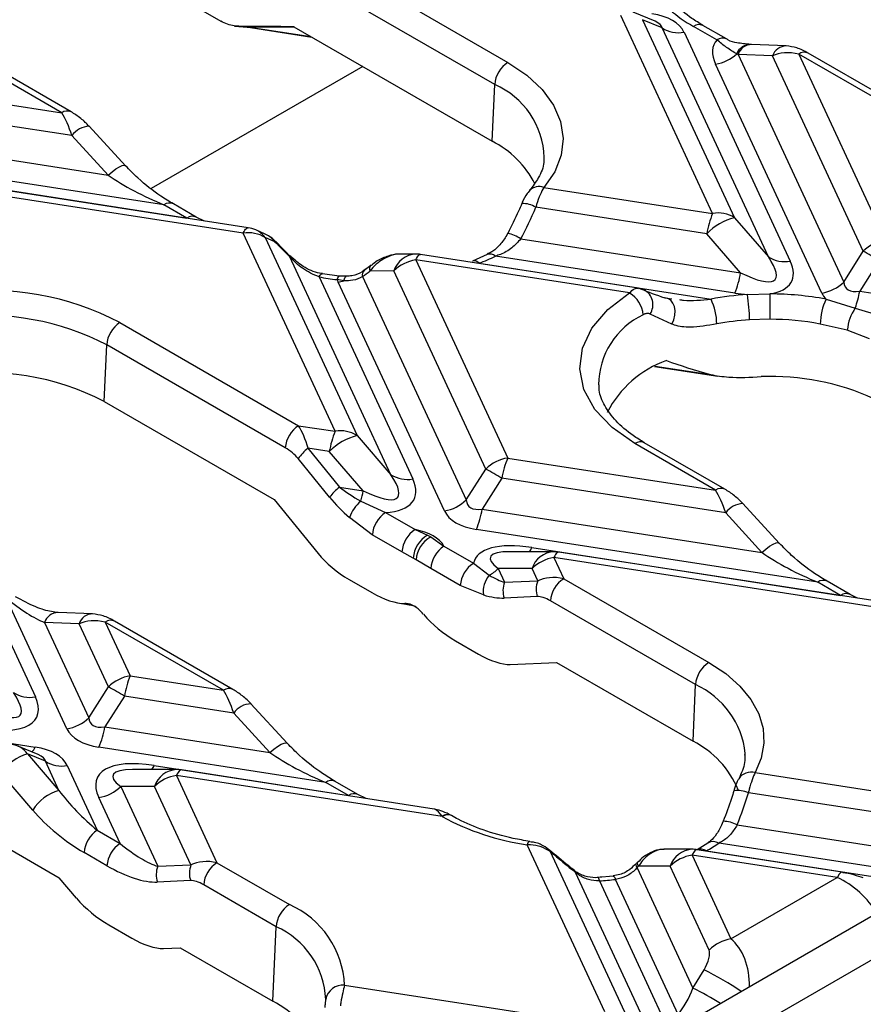
# Model space of a CAD drawing. Units: millimetres. Extents: x -63 to 1239, y -3 to 370.
# Drawn here: x 335 to 343, y 139 to 148 of the extents above; entities that cross this region are included whole.
import ezdxf

# ---------------------------------------------------------------- set-up
doc = ezdxf.new("R2010")
doc.units = ezdxf.units.MM

msp = doc.modelspace()

# ---------------------------------------------------------------- linework, layer by layer
at = {"color": 7, "linetype": 'Continuous', "lineweight": 25}
for p, q in [((335.422, 147.2415), (332.9534, 148.6666)), ((335.51, 147.2502), (333.0414, 148.6753)), ((336.1363, 148.5468), (336.9119, 148.0991)), ((338.174, 148.538), (339.6014, 147.714)), ((339.4771, 147.5061), (338.0497, 148.3301)), ((341.5187, 146.2984), (340.6575, 148.1538)), ((340.9795, 148.0985), (340.7744, 148.1852)), ((337.0413, 148.0527), (337.198, 148.0402)), ((340.8624, 148.1138), (341.7236, 146.2584)), ((341.0456, 148.0364), (340.8624, 148.1138)), ((341.5595, 147.9245), (341.3399, 148.0513)), ((341.6475, 147.9332), (341.4279, 148.06)), ((337.1903, 148.0393), (337.7648, 147.9504)), ((337.5957, 148.048), (339.4536, 146.9755)), ((342.0408, 145.8922), (341.0456, 148.0364)), ((341.2505, 147.9963), (342.2457, 145.8521)), ((342.2072, 147.8682), (341.884, 147.8813)), ((341.7567, 147.7885), (342.7463, 145.6563)), ((342.0799, 147.7754), (341.7567, 147.7885)), ((342.9295, 145.9451), (342.0799, 147.7754)), ((342.3251, 147.792), (343.1344, 146.0485)), ((346.1545, 145.5814), (342.3251, 147.792)), ((346.2425, 145.5901), (342.4131, 147.8007)), ((342.5414, 145.5528), (341.5462, 147.697)), ((333.4751, 147.5427), (335.422, 147.2415)), ((339.4536, 146.9755), (339.4771, 147.5061)), ((335.5175, 147.0282), (333.4202, 147.3526)), ((356.8335, 147.2869), (339.5236, 137.2941)), ((355.9567, 147.189), (339.9761, 137.9636)), ((333.2371, 147.0638), (335.8573, 146.6585)), ((336.0191, 146.7454), (335.6792, 147.1151)), ((335.6792, 147.1151), (335.6799, 147.1144)), ((335.8573, 146.6585), (335.5175, 147.0282)), ((336.3796, 146.3792), (333.1822, 146.8738)), ((333.7007, 146.703), (336.5939, 146.2555)), ((337.122, 146.1128), (333.908, 146.61)), ((337.1679, 146.1643), (333.9539, 146.6615)), ((339.9379, 146.543), (341.5187, 146.2984)), ((336.5939, 146.2555), (336.3796, 146.3792)), ((336.6819, 146.2642), (336.4676, 146.3879)), ((341.4638, 146.1084), (339.8622, 146.3561)), ((336.7578, 146.2278), (336.6819, 146.2642)), ((341.7236, 146.2584), (342.0408, 145.8922)), ((337.9832, 144.2574), (337.122, 146.1128)), ((337.3222, 146.1089), (337.2388, 146.1442)), ((337.3269, 146.0728), (338.1881, 144.2174)), ((337.4191, 146.0338), (337.3269, 146.0728)), ((339.7218, 146.0607), (341.781, 145.7422)), ((341.781, 145.7422), (341.4638, 146.1084)), ((342.7463, 145.6563), (342.9295, 145.9451)), ((338.5053, 143.8511), (337.5576, 145.8928)), ((338.7376, 145.9179), (338.5951, 145.9179)), ((338.7376, 145.8629), (339.5988, 144.0075)), ((340.7387, 145.5534), (338.7376, 145.8629)), ((340.8247, 145.5987), (338.7835, 145.9144)), ((339.4067, 145.9131), (339.2679, 145.8521)), ((341.7261, 145.5521), (339.4844, 145.8989)), ((343.0795, 145.8585), (342.8963, 145.5697)), ((338.5327, 145.7595), (338.3081, 145.7594)), ((339.3939, 143.9041), (338.5327, 145.7595)), ((339.3321, 145.8319), (341.5037, 145.496)), ((337.8316, 145.7039), (338.7102, 143.8111)), ((338.0217, 145.7097), (337.8628, 145.7334)), ((338.0633, 145.6682), (338.001, 145.6787)), ((338.0857, 145.7097), (338.0095, 145.7114)), ((339.0059, 143.5118), (338.0107, 145.656)), ((338.2399, 145.7071), (339.2108, 143.6152)), ((340.8751, 145.5813), (340.8255, 145.598)), ((342.8963, 145.5697), (346.5898, 144.9983)), ((341.0694, 145.5082), (341.1377, 145.4996)), ((341.8442, 145.5384), (342.0557, 145.5448)), ((342.5809, 145.4953), (342.855, 145.4127)), ((342.855, 145.4127), (343.094, 145.3405)), ((341.1377, 145.2615), (340.9333, 145.356)), ((342.0541, 145.3071), (341.8639, 145.3014)), ((335.9673, 145.2763), (337.6404, 144.3104)), ((342.7802, 145.2065), (342.5265, 145.2626)), ((342.988, 145.1235), (342.7802, 145.2065)), ((335.8195, 144.5378), (335.843, 145.0684)), ((337.5162, 144.1025), (335.843, 145.0684)), ((340.9741, 144.8661), (341.5678, 144.7743)), ((335.8195, 144.5378), (337.4125, 143.6182)), ((337.6404, 144.3104), (337.9832, 144.2574)), ((338.1881, 144.2174), (338.5053, 143.8511)), ((337.7285, 144.0983), (338.023, 143.7356)), ((337.9283, 144.0674), (337.7285, 144.0983)), ((341.5457, 143.7063), (340.7908, 144.1421)), ((341.6337, 143.7151), (340.8788, 144.1509)), ((337.9309, 143.6391), (337.6365, 144.0018)), ((338.2455, 143.7012), (337.9283, 144.0674)), ((339.5988, 144.0075), (341.5457, 143.7063)), ((339.2108, 143.6152), (339.3939, 143.9041)), ((339.5439, 143.8175), (339.3608, 143.5286)), ((341.6412, 143.4931), (339.5439, 143.8175)), ((338.023, 143.7356), (338.2455, 143.7012)), ((337.4125, 143.6182), (337.8223, 143.1134)), ((338.2228, 143.6028), (338.4554, 143.4962)), ((342.1428, 143.2102), (341.803, 143.5799)), ((341.803, 143.5799), (341.8036, 143.5792)), ((338.3311, 143.2883), (338.1175, 143.4486)), ((338.4554, 143.4962), (338.7322, 143.3365)), ((339.3608, 143.5286), (341.981, 143.1233)), ((341.981, 143.1233), (341.6412, 143.4931)), ((338.6079, 143.1285), (338.3311, 143.2883)), ((338.7322, 143.3365), (338.8491, 143.2837)), ((338.8491, 143.2837), (338.8777, 143.2681)), ((338.8777, 143.2681), (339.0022, 143.1806)), ((342.5034, 142.844), (339.3059, 143.3386)), ((339.0022, 143.1806), (339.279, 143.0208)), ((339.8244, 143.1679), (342.7176, 142.7203)), ((338.7145, 143.0688), (338.6079, 143.1285)), ((338.7411, 143.0537), (338.7145, 143.0688)), ((340.0317, 143.1299), (339.6217, 143.1298)), ((340.0317, 143.0748), (340.1236, 142.8769)), ((343.2457, 142.5777), (340.0317, 143.0748)), ((343.2916, 142.6292), (340.0776, 143.1263)), ((338.8779, 142.9726), (338.7411, 143.0537)), ((339.279, 143.0208), (339.4252, 142.9087)), ((339.1547, 142.8129), (338.8779, 142.9726)), ((339.8268, 142.9714), (339.5097, 142.9713)), ((339.5097, 142.9713), (339.5693, 142.8429)), ((339.8803, 142.8561), (339.8268, 142.9714)), ((334.687, 142.8207), (335.1746, 141.7701)), ((338.1134, 142.8698), (338.3277, 142.7462)), ((339.3715, 142.7247), (339.1547, 142.8129)), ((339.5693, 142.8429), (339.8803, 142.8561)), ((340.1236, 142.8769), (341.4827, 142.0923)), ((342.7176, 142.7203), (342.5034, 142.844)), ((342.8056, 142.7291), (342.5914, 142.8527)), ((339.8763, 142.7088), (339.5652, 142.6957)), ((342.8748, 142.6936), (342.8056, 142.7291)), ((335.4704, 141.4708), (334.9012, 142.697)), ((338.5841, 142.6479), (338.6632, 142.6357)), ((338.648, 142.6432), (338.6366, 142.6433)), ((338.6366, 142.6433), (338.6541, 142.6406)), ((338.6541, 142.6406), (338.648, 142.6432)), ((341.3584, 141.8844), (339.9993, 142.669)), ((335.7113, 142.547), (335.3881, 142.5601)), ((338.8088, 142.5439), (338.798, 142.5566)), ((335.2608, 142.4673), (335.6753, 141.5742)), ((335.584, 142.4542), (335.2608, 142.4673)), ((335.8584, 141.863), (335.584, 142.4542)), ((335.8292, 142.4708), (336.0633, 141.9665)), ((336.9369, 141.8313), (335.8292, 142.4708)), ((337.0249, 141.8401), (335.9172, 142.4795)), ((339.1112, 142.2938), (339.3254, 142.1702)), ((339.623, 142.0739), (340.056, 142.0921)), ((340.056, 142.0921), (341.335, 141.3538)), ((336.0633, 141.9665), (336.9369, 141.8313)), ((341.335, 141.3538), (341.3584, 141.8844)), ((335.6753, 141.5742), (335.8584, 141.863)), ((336.0084, 141.7764), (335.8253, 141.4876)), ((337.0324, 141.618), (336.0084, 141.7764)), ((337.534, 141.3352), (337.1942, 141.7049)), ((337.1942, 141.7049), (337.1948, 141.7042)), ((337.3723, 141.2483), (337.0324, 141.618)), ((334.1225, 141.4619), (335.1735, 141.2994)), ((335.8253, 141.4876), (337.3723, 141.2483)), ((335.2025, 141.2283), (335.0116, 141.3091)), ((335.1027, 141.2364), (335.3955, 140.8928)), ((335.2686, 141.1662), (335.1027, 141.2364)), ((337.8946, 140.969), (335.7704, 141.2976)), ((335.3955, 140.8928), (335.2686, 141.1662)), ((335.151, 140.7083), (334.8582, 141.0519)), ((335.4735, 141.1262), (335.7551, 140.5195)), ((336.4962, 141.0888), (336.0861, 141.0888)), ((336.2888, 141.1269), (338.1088, 140.8453)), ((338.9112, 140.7188), (336.5421, 141.0853)), ((341.9167, 141.0611), (343.8689, 140.7591)), ((336.4962, 141.0338), (336.8756, 140.2164)), ((338.9855, 140.6488), (336.4962, 141.0338)), ((338.1088, 140.8453), (337.8946, 140.969)), ((338.1968, 140.854), (337.9826, 140.9777)), ((336.2913, 140.9304), (335.9741, 140.9303)), ((335.9741, 140.9303), (336.3213, 140.1823)), ((336.6324, 140.1955), (336.2913, 140.9304)), ((343.814, 140.569), (341.8538, 140.8722)), ((334.1977, 140.7666), (335.3992, 140.073)), ((335.9693, 140.3958), (335.7692, 140.8269)), ((338.2727, 140.8176), (338.1968, 140.854)), ((338.9855, 140.6488), (338.9842, 140.6507)), ((341.6171, 140.605), (341.6086, 140.5828)), ((335.7551, 140.5195), (335.9693, 140.3958)), ((341.7489, 140.5713), (343.7499, 140.2618)), ((341.475, 140.4005), (341.3726, 140.3362)), ((343.4686, 140.1068), (341.5753, 140.3996)), ((335.845, 140.1879), (335.6308, 140.3116)), ((340.5076, 138.8186), (339.7806, 140.385)), ((339.9971, 140.3199), (340.7125, 138.7786)), ((341.3258, 140.3418), (341.0653, 140.3417)), ((342.7321, 140.1278), (341.3717, 140.3382)), ((341.4597, 140.327), (343.345, 140.0354)), ((336.8756, 140.2164), (337.5543, 139.8245)), ((341.3258, 140.2867), (341.6903, 139.5014)), ((342.6862, 140.0763), (341.3258, 140.2867)), ((336.3213, 140.1823), (336.6324, 140.1955)), ((340.9275, 138.6325), (340.2348, 140.1249)), ((340.8104, 140.1689), (341.3342, 139.0405)), ((341.1209, 140.1833), (340.8237, 140.1833)), ((341.4854, 139.3979), (341.1209, 140.1833)), ((335.5609, 139.8833), (335.3992, 140.073)), ((336.6283, 140.0482), (336.3172, 140.0351)), ((340.5859, 140.0908), (340.4451, 140.0766)), ((340.4583, 140.0448), (341.0718, 138.7231)), ((341.1954, 138.7945), (340.6081, 140.0599)), ((341.6903, 139.5014), (342.6862, 140.0763)), ((337.4301, 139.6166), (336.7513, 140.0084)), ((335.8632, 139.6332), (336.0775, 139.5096)), ((337.3992, 138.9184), (337.4301, 139.6166)), ((336.3751, 139.4133), (336.5306, 139.4198)), ((336.5306, 139.4198), (337.3992, 138.9184)), ((341.3342, 139.0405), (341.4379, 139.2116)), ((338.0708, 139.068), (340.3334, 138.7181))]:
    msp.add_line(p, q, dxfattribs=at)
at = {"color": 8, "linetype": 'Continuous', "lineweight": 25}
for p, q in [((337.1813, 148.0443), (337.7563, 147.9553)), ((337.6022, 148.0443), (337.1813, 148.0443)), ((338.2408, 147.6756), (336.2604, 146.5323)), ((340.9792, 144.8689), (341.4984, 144.7886))]:
    msp.add_line(p, q, dxfattribs=at)
at = {"color": 7, "linetype": 'Continuous', "lineweight": 25, "flags": 128}
for points in [[(337.1903, 148.0393), (337.1869, 148.0403), (337.1813, 148.0443)], [(339.6014, 147.714), (339.7796, 147.5938), (339.9234, 147.4591), (340.0294, 147.3132), (340.0951, 147.1597), (340.1189, 147.002), (340.1001, 146.8442), (340.0393, 146.6899), (339.9379, 146.543)], [(340.8762, 145.5847), (340.8753, 145.585), (340.8431, 145.5923)], [(340.7908, 144.1421), (340.5763, 144.2922), (340.4151, 144.4631), (340.3129, 144.6485), (340.2737, 144.8417), (340.2987, 145.0357), (340.387, 145.2235), (340.5355, 145.3982), (340.7387, 145.5534)], [(341.1377, 145.2615), (341.1548, 145.3018), (341.1646, 145.3444), (341.1665, 145.3865), (341.1602, 145.4255), (341.1464, 145.459), (341.1257, 145.485), (341.0995, 145.5017), (341.0694, 145.5082)], [(341.4827, 142.0923), (341.6414, 141.9873), (341.7738, 141.8707), (341.8774, 141.7447), (341.9503, 141.6118), (341.9911, 141.4744), (341.9992, 141.3351), (341.9742, 141.1965), (341.9167, 141.0611)], [(341.8234, 141.2008), (341.8235, 141.2025), (341.8245, 141.2397)], [(340.2241, 140.1424), (340.2299, 140.1362), (340.2348, 140.1249)], [(342.7411, 140.1228), (342.7355, 140.1268), (342.7321, 140.1278)]]:
    msp.add_lwpolyline(points, dxfattribs=at)
at = {"color": 8, "linetype": 'Continuous', "lineweight": 25, "flags": 128}
for points in [[(335.8573, 146.6585), (335.8933, 146.6895), (335.9291, 146.7158), (335.9619, 146.7355), (335.9893, 146.7471), (336.0094, 146.7498), (336.0191, 146.7453)], [(337.122, 146.1128), (337.1296, 146.128), (337.1372, 146.1407), (337.1445, 146.1508), (337.1517, 146.1582), (337.1586, 146.1628), (337.1651, 146.1645), (337.1679, 146.1643)], [(337.4191, 146.0338), (337.4233, 146.0355), (337.4257, 146.0356), (337.426, 146.0353)], [(338.7376, 145.8629), (338.7452, 145.8781), (338.7528, 145.8908), (338.7602, 145.9009), (338.7673, 145.9083), (338.7742, 145.9128), (338.7808, 145.9146), (338.7835, 145.9144)], [(337.8316, 145.7039), (337.8415, 145.7196), (337.851, 145.7296), (337.8599, 145.7335), (337.8627, 145.7334)], [(338.001, 145.6787), (338.0076, 145.6949), (338.0141, 145.7053), (338.02, 145.7097), (338.0217, 145.7097)], [(338.0633, 145.6682), (338.0689, 145.6874), (338.0755, 145.7004), (338.0829, 145.7068), (338.0852, 145.7074)], [(341.981, 143.1233), (342.0171, 143.1543), (342.0528, 143.1807), (342.0856, 143.2004), (342.1131, 143.212), (342.1331, 143.2146), (342.1429, 143.2102)], [(340.0776, 143.1263), (340.0749, 143.1265), (340.0683, 143.1248), (340.0614, 143.1202), (340.0543, 143.1128), (340.0469, 143.1028), (340.0393, 143.09), (340.0317, 143.0748)], [(338.6541, 142.6406), (338.6598, 142.6366), (338.6627, 142.6357)], [(337.3723, 141.2483), (337.4083, 141.2793), (337.444, 141.3056), (337.4768, 141.3253), (337.5043, 141.337), (337.5243, 141.3396), (337.5341, 141.3352)], [(336.5421, 141.0853), (336.5393, 141.0855), (336.5328, 141.0837), (336.5259, 141.0792), (336.5187, 141.0718), (336.5113, 141.0617), (336.5038, 141.049), (336.4962, 141.0338)], [(339.8075, 140.4152), (339.8049, 140.4153), (339.7973, 140.4112), (339.7891, 140.4009), (339.7806, 140.385)], [(339.9904, 140.3342), (339.9946, 140.3289), (339.9971, 140.3199)], [(341.3717, 140.3382), (341.369, 140.3384), (341.3624, 140.3367), (341.3555, 140.3321), (341.3484, 140.3247), (341.341, 140.3147), (341.3334, 140.302), (341.3258, 140.2867)], [(340.8144, 140.2194), (340.8128, 140.2171), (340.8123, 140.2091), (340.816, 140.1977), (340.8237, 140.1833)], [(340.8011, 140.205), (340.8, 140.2031), (340.7993, 140.1951), (340.8028, 140.1835), (340.8104, 140.1689)], [(342.7321, 140.1278), (342.7294, 140.128), (342.7228, 140.1262), (342.7159, 140.1217), (342.7088, 140.1143), (342.7014, 140.1042), (342.6938, 140.0915), (342.6862, 140.0763)], [(340.4452, 140.0766), (340.446, 140.0765), (340.4499, 140.072), (340.454, 140.0613), (340.4583, 140.0448)], [(340.5863, 140.0909), (340.5877, 140.0908), (340.5941, 140.0865), (340.601, 140.0761), (340.6081, 140.0599)]]:
    msp.add_lwpolyline(points, dxfattribs=at)
at = {"color": 7, "linetype": 'Continuous', "lineweight": 25}
for centre, radius, start, end in [((341.8929, 149.0704), 1.1596, 214.56807, 241.51528), ((341.1988, 148.276), 0.2844, 237.40482, 280.47491), ((341.4881, 148.0669), 0.3744, 278.92277, 313.09949), ((339.7487, 147.4849), 0.2724, 122.73408, 175.53351), ((339.0361, 146.1542), 0.9213, 27.31069, 63.05049), ((339.7393, 146.1619), 0.2298, 57.68779, 91.84985), ((342.3132, 145.9659), 0.8613, 157.29114, 170.47954), ((341.5704, 146.0188), 0.2844, 57.40482, 100.47491), ((341.8546, 145.7315), 0.5429, 103.9593, 136.03532), ((337.1737, 145.8332), 0.2844, 57.40482, 100.47491), ((337.122, 145.8679), 0.3, 67.08299, 81.20696), ((343.1922, 145.6794), 0.3737, 98.89909, 134.6736), ((341.6813, 143.6099), 2.6478, 58.12844, 61.87694), ((338.7954, 145.4937), 0.3737, 98.89909, 134.6736), ((338.7376, 145.6179), 0.3, 81.20696, 90.00538), ((338.6104, 147.6801), 1.9841, 291.33147, 296.13747), ((342.194, 146.1318), 0.2844, 237.40482, 280.47491), ((338.3339, 148.4955), 2.8364, 259.79969, 263.25878), ((337.9545, 146.0176), 0.3659, 278.833, 287.29957), ((340.9316, 145.8846), 0.8613, 337.29114, 350.47954), ((342.4836, 145.922), 0.3737, 278.89909, 314.6736), ((334.7313, 142.9052), 2.6739, 62.46794, 97.19784), ((341.9017, 145.7475), 1.0104, 340.65115, 349.86247), ((340.6061, 145.3262), 0.263, 4.87167, 59.72161), ((342.0299, 142.6589), 2.8855, 93.68956, 100.50747), ((340.988, 145.2537), 0.5697, 0.96192, 25.17019), ((340.3461, 145.2943), 1.5178, 0.26698, 9.2539), ((361.3197, 145.3004), 19.2656, 179.27332, 179.98011), ((342.0442, 142.6117), 2.9331, 79.45733, 89.7766), ((343.0922, 145.253), 0.5658, 154.64469, 179.02701), ((343.2096, 145.1674), 0.4312, 145.32317, 174.80336), ((334.7299, 142.9331), 2.4079, 62.46794, 97.19784), ((342.0309, 142.7117), 2.5951, 93.68956, 100.50747), ((342.0438, 142.6693), 2.6379, 79.45733, 89.7766), ((336.1146, 145.0472), 0.2724, 122.73408, 175.53351), ((341.4238, 143.9768), 1.0029, 109.73694, 152.81939), ((334.7214, 142.4172), 2.3881, 62.62343, 99.46049), ((342.0647, 142.4419), 2.33, 65.54526, 92.24388), ((337.7877, 144.0813), 0.2724, 122.73408, 175.53351), ((338.7777, 143.9249), 0.8613, 157.29114, 170.47954), ((338.3191, 143.6905), 0.5429, 103.9593, 136.03532), ((338.0349, 143.9778), 0.2844, 57.40482, 100.47491), ((338.0233, 143.7247), 0.4758, 128.2755, 144.38489), ((339.6566, 143.6383), 0.3737, 98.89909, 134.6736), ((340.3933, 143.675), 0.8613, 157.29114, 170.47954), ((338.1458, 141.5688), 2.6478, 58.12844, 61.87694), ((338.6585, 144.0907), 0.2844, 237.40482, 280.47491), ((338.3177, 143.362), 0.4758, 128.2755, 144.38489), ((337.0681, 143.9203), 1.1976, 344.62411, 349.45526), ((338.4426, 143.3395), 0.343, 129.85751, 161.44611), ((338.9481, 143.8809), 0.3737, 278.89909, 314.6736), ((338.6027, 143.2671), 0.2724, 122.73408, 175.53351), ((338.5114, 143.6711), 0.8613, 337.29114, 350.47954), ((338.8795, 143.1073), 0.2724, 122.73408, 175.53351), ((338.9788, 143.0528), 0.2648, 119.31554, 176.53016), ((339.0073, 143.0348), 0.2668, 119.0473, 175.95541), ((339.1495, 142.9514), 0.2724, 122.73408, 175.53351), ((340.0895, 142.7057), 0.3737, 98.89909, 134.6736), ((340.0317, 142.8299), 0.3, 81.20696, 90.00538), ((339.4263, 142.7916), 0.2724, 122.73408, 175.53351), ((339.6135, 142.754), 0.2437, 140.59341, 186.90364), ((339.252, 143.2305), 0.3654, 298.28797, 314.83996), ((339.7785, 142.7635), 0.2238, 159.20562, 197.62784), ((340.0896, 142.7766), 0.2238, 159.20562, 197.62784), ((340.2709, 142.6478), 0.2724, 122.73408, 175.53351), ((341.63, 141.8632), 0.2724, 122.73408, 175.53351), ((336.1211, 141.5973), 0.3737, 98.89909, 134.6736), ((336.8578, 141.634), 0.8613, 157.29114, 170.47954), ((335.1229, 142.0497), 0.2844, 237.40482, 280.47491), ((334.6103, 139.5278), 2.6478, 58.12844, 61.87694), ((335.4126, 141.8399), 0.3737, 278.89909, 314.6736), ((334.9759, 141.6301), 0.8613, 337.29114, 350.47954), ((340.9223, 140.5432), 0.9096, 23.06532, 63.0186), ((335.2102, 140.8396), 0.4111, 105.1621, 148.89801), ((335.4218, 141.4058), 0.2844, 237.40482, 280.47491), ((336.4962, 140.7888), 0.3, 81.20696, 90.00538), ((336.554, 140.6646), 0.3737, 98.89909, 134.6736), ((335.503, 140.496), 0.4111, 105.1621, 148.89801), ((335.7114, 141.196), 0.3737, 278.89909, 314.6736), ((340.0967, 142.6684), 2.3052, 241.17932, 262.11734), ((335.9024, 140.2903), 0.2724, 122.73408, 175.53351), ((336.1166, 140.1667), 0.2724, 122.73408, 175.53351), ((340.6977, 141.668), 1.5424, 299.60904, 304.68246), ((341.3258, 140.0418), 0.3, 81.20696, 90.00538), ((337.0229, 139.9872), 0.2724, 122.73408, 175.53351), ((341.3836, 139.9176), 0.3737, 98.89909, 134.6736), ((336.5306, 140.1029), 0.2238, 159.20562, 197.62784), ((336.8416, 140.116), 0.2238, 159.20562, 197.62784), ((340.2391, 142.9712), 2.9345, 274.28386, 277.22398), ((337.7016, 139.5954), 0.2724, 122.73408, 175.53351), ((337.2026, 139.0298), 0.8691, 2.52159, 66.12448), ((337.1133, 138.9009), 0.7827, 2.52159, 66.12448), ((341.7481, 139.1322), 0.3737, 98.89909, 134.6736), ((338.0535, 138.9083), 0.1606, 83.81215, 170.3226), ((336.9886, 138.1134), 0.9036, 22.6499, 62.97785)]:
    msp.add_arc(centre, radius, start, end, dxfattribs=at)
at = {"color": 8, "linetype": 'Continuous', "lineweight": 25}
for centre, radius, start, end in [((341.3913, 147.9808), 0.0872, 65.2021, 126.10836), ((341.6111, 147.8535), 0.0878, 66.42454, 125.99742), ((341.8717, 147.7453), 0.1366, 89.15626, 159.34063), ((341.8868, 147.7436), 0.1377, 91.1843, 161.0066), ((342.2101, 147.7306), 0.1377, 91.18968, 161.00629), ((342.3765, 147.7215), 0.0872, 65.2021, 126.10836), ((339.172, 146.7986), 0.7704, 1.7735, 66.67302), ((335.4731, 147.1737), 0.0849, 64.26354, 127.04139), ((335.6853, 146.9097), 0.2054, 91.68875, 144.78677), ((339.8936, 146.4257), 0.1254, 69.29071, 135.75396), ((336.4308, 146.3114), 0.0849, 64.26967, 127.04078), ((336.645, 146.1876), 0.0851, 64.66245, 127.00179), ((337.157, 145.9532), 0.2078, 35.13159, 66.80425), ((339.5085, 145.7219), 0.4004, 57.80362, 76.92468), ((337.5456, 145.9069), 0.0185, 310.48994, 329.15888), ((338.7498, 145.6906), 0.2277, 93.06183, 162.3854), ((339.2832, 145.7885), 0.0654, 41.60135, 103.40357), ((339.4333, 145.839), 0.0787, 49.54142, 109.77615), ((338.2925, 145.7245), 0.0555, 134.00521, 198.38515), ((338.3566, 145.7781), 0.052, 134.25408, 201.07543), ((340.798, 145.4437), 0.1612, 327.03435, 61.00107), ((341.1765, 144.6909), 0.7263, 115.11662, 179.87572), ((340.842, 144.0744), 0.0849, 64.26967, 127.04078), ((341.5969, 143.6386), 0.0849, 64.26354, 127.04139), ((341.809, 143.3746), 0.2054, 91.68875, 144.78677), ((339.6733, 143.2318), 0.1641, 321.58261, 337.07337), ((340.0439, 142.9025), 0.2277, 93.06183, 162.3854), ((342.5545, 142.7762), 0.0849, 64.26967, 127.04078), ((342.7687, 142.6527), 0.0848, 63.98368, 127.06902), ((335.3893, 142.4247), 0.1354, 90.50846, 161.68244), ((335.7125, 142.4117), 0.1354, 90.44854, 161.68619), ((335.8803, 142.4031), 0.0849, 64.26967, 127.04078), ((341.0286, 141.1552), 0.8003, 6.05774, 65.6645), ((336.9881, 141.7636), 0.0849, 64.26354, 127.04139), ((337.2002, 141.4996), 0.2054, 91.68875, 144.78677), ((335.0532, 141.346), 0.129, 314.19976, 338.83462), ((336.1377, 141.1908), 0.1641, 321.58261, 337.07337), ((336.5083, 140.8614), 0.2277, 93.06183, 162.3854), ((341.8806, 140.9241), 0.1416, 75.24519, 146.50765), ((337.9457, 140.9012), 0.0849, 64.26967, 127.04078), ((338.16, 140.7774), 0.0851, 64.66245, 127.00179), ((341.7482, 140.5999), 0.2921, 68.80592, 96.05742), ((339.0347, 140.58), 0.0869, 65.19876, 125.51158), ((339.0369, 140.5783), 0.0872, 65.62698, 126.15887), ((341.604, 140.2772), 0.3279, 63.76977, 87.57484), ((341.5244, 140.3145), 0.0992, 59.1049, 119.76401), ((341.338, 140.1144), 0.2277, 93.06183, 162.3854), ((341.4077, 140.2543), 0.0894, 54.39984, 111.17324), ((340.2642, 136.7842), 2.6962, 55.60667, 64.19528), ((340.2982, 136.8677), 2.4071, 57.4605, 64.50758)]:
    msp.add_arc(centre, radius, start, end, dxfattribs=at)
at = {"color": 7, "linetype": 'Continuous', "lineweight": 25}
for centre, major_axis, ratio, start_param, end_param in [((340.4942, 147.733), (0.7655, 0.2392), 0.493482, 0.06526, 0.787994), ((333.3024, 147.7524), (8.3211, 0.1075), 0.033693, 1.028236, 1.096797), ((337.7264, 147.7528), (0.8785, -0.2459), 0.19544, 2.293675, 2.422134), ((342.556, 147.414), (1.025, -0.4682), 0.365951, 3.019391, 3.545746), ((341.41, 148.2354), (0.4896, -0.4508), 0.258735, 5.67171, 5.706005), ((342.3217, 147.5543), (0.3358, -0.1264), 0.639701, 1.797431, 2.582829), ((335.4345, 146.9946), (-0.0988, 0.3162), 0.269187, 4.734584, 5.519983), ((336.3315, 146.6316), (0.7147, -0.3333), 0.269207, 4.118818, 4.904216), ((338.344, 147.3315), (0.5402, 2.449), 0.696951, 4.326381, 4.460332), ((338.3865, 145.7781), (1.6625, -1.4244), 0.218147, 4.288248, 4.384962), ((341.2359, 146.3801), (0.8679, -0.7001), 0.205563, 5.544921, 6.863037), ((341.2359, 146.1351), (1.025, -0.4682), 0.365951, 5.786922, 6.687339), ((338.3219, 147.1735), (1.6071, 1.8739), 0.410194, 4.220214, 4.258519), ((339.0205, 145.373), (1.025, -0.4682), 0.365951, 3.502345, 3.545746), ((343.2977, 146.0611), (0.5299, 0.4622), 0.33167, 2.893315, 3.616049), ((342.0478, 145.6249), (1.8134, -0.4007), 0.202233, 4.031284, 4.187771), ((341.2359, 146.1351), (1.025, -0.4682), 0.365951, 5.369223, 5.503331), ((343.2977, 145.8162), (0.7655, 0.2392), 0.493482, 3.206852, 3.377461), ((342.0184, 145.0011), (1.6082, -0.3553), 0.202233, 4.138591, 4.428108), ((337.6279, 144.0674), (-0.0815, 0.3132), 0.325057, 4.726349, 5.511747), ((337.5036, 144.0032), (0.1676, -0.1215), 0.435807, 1.019973, 1.805371), ((337.7004, 144.339), (0.8679, -0.7001), 0.205563, 5.544921, 6.863037), ((337.7004, 144.0941), (1.025, -0.4682), 0.365951, 5.691289, 6.687339), ((338.5653, 143.6981), (0.7143, -0.3049), 0.306252, 3.990013, 4.346896), ((338.441, 143.6339), (0.6435, -0.4666), 0.435807, 4.161566, 4.518449), ((341.5583, 143.4594), (-0.0988, 0.3162), 0.269187, 4.734584, 5.519983), ((339.7621, 144.0201), (0.5299, 0.4622), 0.33167, 2.893315, 3.616049), ((339.7621, 143.7752), (0.7655, 0.2392), 0.493482, 3.206852, 3.929587), ((338.2528, 142.9038), (0.7655, 0.2392), 0.493482, 0.10273, 0.750524), ((340.3146, 142.5849), (1.025, -0.4682), 0.365951, 2.22763, 3.22368), ((338.1438, 143.1101), (0.4056, -0.2941), 0.435807, 4.161566, 4.946964), ((342.4552, 143.0964), (0.7147, -0.3333), 0.269207, 4.118818, 4.904216), ((339.2044, 143.3292), (0.4846, -0.4769), 0.285327, 5.440318, 5.797202), ((340.1269, 142.6247), (0.3319, -0.1439), 0.663618, 1.860684, 2.646082), ((338.358, 142.9864), (0.4056, -0.2941), 0.435807, 4.946964, 5.732362), ((339.0801, 143.265), (0.64, -0.5039), 0.414973, 5.475903, 5.832787), ((340.0027, 142.5605), (0.1667, -0.1313), 0.414973, 1.905796, 2.691194), ((334.9141, 142.9142), (0.4896, -0.4508), 0.258735, 4.920607, 5.706005), ((338.7098, 142.3024), (-0.094, 0.3367), 0.566342, 5.397473, 6.120208), ((339.1031, 142.5563), (0.4034, -0.3176), 0.414973, 4.26199, 5.047388), ((335.8258, 142.2331), (0.3358, -0.1264), 0.639701, 1.797431, 2.582829), ((339.3173, 142.4327), (0.4034, -0.3176), 0.414973, 5.047388, 5.832787), ((334.1648, 142.298), (0.8679, -0.7001), 0.205563, 5.544921, 6.863037), ((336.9495, 141.5844), (-0.0988, 0.3162), 0.269187, 4.734584, 5.519983), ((334.1648, 142.0531), (1.025, -0.4682), 0.365951, 5.369223, 6.687339), ((336.2266, 141.9791), (0.5299, 0.4622), 0.33167, 2.893315, 3.616049), ((336.2266, 141.7341), (0.7655, 0.2392), 0.493482, 3.206852, 3.929587), ((334.9461, 141.0111), (-0.0064, 0.3121), 0.734607, 5.503749, 6.226483), ((334.7173, 140.8628), (0.7655, 0.2392), 0.493482, 0.06526, 0.787994), ((337.8464, 141.2214), (0.7147, -0.3333), 0.269207, 4.118818, 4.904216), ((336.779, 140.5439), (1.025, -0.4682), 0.365951, 2.22763, 3.545746), ((335.7422, 140.7923), (0.4846, -0.4769), 0.285327, 4.226405, 5.011803), ((340.2252, 141.4973), (0.5361, 2.4304), 0.696951, 4.478821, 4.607903), ((335.6179, 140.728), (0.64, -0.5039), 0.414973, 4.26199, 5.047388), ((338.998, 140.4018), (-0.0988, 0.3162), 0.269187, 6.046703, 6.151819), ((335.9564, 140.6686), (0.4846, -0.4769), 0.285327, 5.011803, 5.797202), ((340.266, 140.7319), (1.6988, -1.4555), 0.218147, 4.740977, 4.879143), ((336.879, 139.9641), (0.3319, -0.1439), 0.663618, 1.860684, 2.646082), ((335.8321, 140.6044), (0.64, -0.5039), 0.414973, 5.047388, 5.832787), ((340.2013, 140.9758), (1.5738, 1.835), 0.410194, 4.622924, 4.63103), ((342.8228, 140.0883), (0.1382, -0.0348), 0.120251, 0.71458, 2.233016), ((336.7547, 139.8999), (0.1667, -0.1313), 0.414973, 1.905796, 2.691194), ((335.8551, 139.8957), (0.4034, -0.3176), 0.414973, 4.26199, 5.047388), ((336.0693, 139.7721), (0.4034, -0.3176), 0.414973, 5.047388, 5.832787), ((341.4038, 139.2692), (0.0699, 0.1417), 0.364663, 4.479169, 5.997606), ((341.186, 139.0597), (0.1497, 0.3518), 0.378362, 4.032609, 4.818008)]:
    msp.add_ellipse(centre, major_axis=major_axis, ratio=ratio, start_param=start_param, end_param=end_param, dxfattribs=at)
at = {"color": 8, "linetype": 'Continuous', "lineweight": 25}
for centre, major_axis, ratio, start_param, end_param in [((340.4942, 147.9779), (0.5514, 0.0578), 0.27795, 0.004231, 0.466408), ((340.3146, 142.8299), (0.8785, -0.2459), 0.19544, 2.53232, 3.611791), ((338.2528, 142.4956), (0.5514, 0.0578), 0.27795, 0.610231, 0.726966), ((334.7173, 141.1078), (0.5514, 0.0578), 0.27795, 0.004231, 0.466408), ((336.779, 140.7889), (0.8785, -0.2459), 0.19544, 2.53232, 3.611791), ((338.998, 140.4018), (-0.0988, 0.3162), 0.269187, 5.529639, 6.046703), ((342.7679, 139.7968), (0.3085, -0.2788), 0.457161, 0.923773, 2.209697), ((341.6087, 139.1276), (-0.055, 0.4166), 0.598774, 4.454733, 5.740657)]:
    msp.add_ellipse(centre, major_axis=major_axis, ratio=ratio, start_param=start_param, end_param=end_param, dxfattribs=at)
at = {"color": 7, "linetype": 'Continuous', "lineweight": 25}
for points, knots in [([(341.4279, 148.06), (341.3927, 148.0816), (341.2901, 148.1446), (341.1702, 148.2484), (341.1108, 148.3301), (341.086, 148.3642)], [0, 0, 0, 0, 0.233618, 0.679933, 1, 1, 1, 1]), ([(337.0973, 148.0509), (337.057, 148.0533), (336.9968, 148.0567), (336.933, 148.0886), (336.9119, 148.0991)], [0, 0, 0, 0, 0.670354, 1, 1, 1, 1]), ([(341.744, 147.7935), (341.7125, 147.8123), (341.652, 147.8483), (341.5895, 147.8998), (341.5595, 147.9245)], [0, 0, 0, 0, 0.519909, 1, 1, 1, 1]), ([(341.8739, 147.8826), (341.8293, 147.8868), (341.7527, 147.8941), (341.689, 147.908), (341.6521, 147.9315), (341.647, 147.9347)], [0, 0, 0, 0, 0.545335, 0.936614, 1, 1, 1, 1]), ([(341.884, 147.8813), (341.8831, 147.8813), (341.8796, 147.8815), (341.876, 147.8817), (341.8732, 147.8819)], [0, 0, 0, 0, 0.2475605, 1, 1, 1, 1]), ([(342.4131, 147.8007), (342.3775, 147.8192), (342.3083, 147.8551), (342.2402, 147.8639), (342.2072, 147.8682)], [0, 0, 0, 0, 0.5146996, 1, 1, 1, 1]), ([(335.6799, 147.1144), (335.6675, 147.1272), (335.6416, 147.154), (335.5834, 147.2034), (335.5397, 147.2313), (335.51, 147.2502)], [0, 0, 0, 0, 0.227818, 0.474242, 1, 1, 1, 1]), ([(339.9363, 146.8223), (339.937, 146.8071), (339.9396, 146.7449), (339.8989, 146.642), (339.8333, 146.5531), (339.8039, 146.5133)], [0, 0, 0, 0, 0.15101, 0.619662, 1, 1, 1, 1]), ([(336.4676, 146.3879), (336.4286, 146.4117), (336.3181, 146.4792), (336.1649, 146.5968), (336.0575, 146.7062), (336.0191, 146.7454)], [0, 0, 0, 0, 0.2596354, 0.7350821, 1, 1, 1, 1]), ([(339.8193, 146.5301), (339.8066, 146.5154), (339.7743, 146.4782), (339.7455, 146.4285), (339.7333, 146.3941), (339.7323, 146.3912)], [0, 0, 0, 0, 0.373453, 0.94689, 1, 1, 1, 1]), ([(339.9379, 146.543), (339.9261, 146.5214), (339.9025, 146.4782), (339.8769, 146.4071), (339.8648, 146.3654), (339.8622, 146.3561)], [0, 0, 0, 0, 0.438676, 0.876108, 1, 1, 1, 1]), ([(339.7319, 146.3916), (339.7217, 146.3676), (339.6815, 146.2726), (339.6343, 146.1806), (339.599, 146.1118)], [0, 0, 0, 0, 0.2525604, 1, 1, 1, 1]), ([(339.5984, 146.1122), (339.5956, 146.1066), (339.5758, 146.0665), (339.5255, 146.0011), (339.4617, 145.9404), (339.4207, 145.9235), (339.4063, 145.9176)], [0, 0, 0, 0, 0.057463, 0.417825, 0.795484, 1, 1, 1, 1]), ([(337.4191, 146.0338), (337.4035, 146.0509), (337.3739, 146.0833), (337.3383, 146.0999), (337.3216, 146.1077)], [0, 0, 0, 0, 0.529516, 1, 1, 1, 1]), ([(337.425, 146.0344), (337.4148, 146.0453), (337.3854, 146.0767), (337.3471, 146.0952), (337.3221, 146.1073)], [0, 0, 0, 0, 0.346162, 1, 1, 1, 1]), ([(337.5615, 145.8974), (337.5499, 145.909), (337.5042, 145.9545), (337.4594, 146.0008), (337.426, 146.0353)], [0, 0, 0, 0, 0.253338, 1, 1, 1, 1]), ([(339.7218, 146.0607), (339.6948, 146.0305), (339.6391, 145.9683), (339.5531, 145.9217), (339.4999, 145.904), (339.4844, 145.8989)], [0, 0, 0, 0, 0.401442, 0.825818, 1, 1, 1, 1]), ([(337.8316, 145.7039), (337.7785, 145.7273), (337.6777, 145.7716), (337.5962, 145.8539), (337.5576, 145.8928)], [0, 0, 0, 0, 0.526397, 1, 1, 1, 1]), ([(337.8628, 145.7347), (337.8541, 145.736), (337.793, 145.745), (337.6829, 145.7924), (337.602, 145.8652), (337.5633, 145.9002)], [0, 0, 0, 0, 0.079849, 0.558533, 1, 1, 1, 1]), ([(338.595, 145.9159), (338.5875, 145.9165), (338.5491, 145.9194), (338.4733, 145.8992), (338.3858, 145.8655), (338.3409, 145.8264), (338.3236, 145.8113)], [0, 0, 0, 0, 0.074531, 0.384585, 0.7636575, 1, 1, 1, 1]), ([(338.2737, 145.781), (338.2619, 145.7713), (338.2268, 145.7424), (338.1606, 145.7117), (338.1035, 145.7121), (338.0849, 145.7122)], [0, 0, 0, 0, 0.253886, 0.7563, 1, 1, 1, 1]), ([(338.3198, 145.815), (338.3143, 145.8107), (338.2925, 145.7937), (338.2706, 145.7771), (338.2542, 145.7646)], [0, 0, 0, 0, 0.2505897, 1, 1, 1, 1]), ([(338.2399, 145.7071), (338.2104, 145.6927), (338.1561, 145.6663), (338.0924, 145.6676), (338.0633, 145.6682)], [0, 0, 0, 0, 0.54312, 1, 1, 1, 1]), ([(340.9333, 145.356), (340.9248, 145.3587), (340.9076, 145.3643), (340.8842, 145.3579), (340.8712, 145.3503), (340.8682, 145.3486)], [0, 0, 0, 0, 0.427213, 0.86858, 1, 1, 1, 1]), ([(341.5577, 145.2633), (341.4725, 145.2491), (341.328, 145.2251), (341.1952, 145.2388), (341.1456, 145.2584), (341.1377, 145.2615)], [0, 0, 0, 0, 0.547645, 0.928499, 1, 1, 1, 1]), ([(341.4984, 144.7886), (341.5546, 144.7794), (341.7021, 144.7554), (341.8698, 144.7645), (341.9735, 144.7701)], [0, 0, 0, 0, 0.381327, 1, 1, 1, 1]), ([(340.8788, 144.1509), (340.8433, 144.1727), (340.7398, 144.2361), (340.6051, 144.3538), (340.5013, 144.4997), (340.4534, 144.6122), (340.4556, 144.6757), (340.4562, 144.6923)], [0, 0, 0, 0, 0.134072, 0.390209, 0.646471, 0.907507, 1, 1, 1, 1]), ([(341.8036, 143.5792), (341.7912, 143.5921), (341.7654, 143.6188), (341.7071, 143.6683), (341.6634, 143.6961), (341.6337, 143.7151)], [0, 0, 0, 0, 0.227818, 0.474242, 1, 1, 1, 1]), ([(342.5914, 142.8527), (342.5523, 142.8765), (342.4418, 142.944), (342.2886, 143.0617), (342.1812, 143.1711), (342.1428, 143.2102)], [0, 0, 0, 0, 0.259635, 0.735082, 1, 1, 1, 1]), ([(335.3881, 142.5601), (335.3678, 142.5621), (335.3085, 142.5678), (335.1712, 142.6097), (335.0533, 142.6719), (334.9892, 142.7058)], [0, 0, 0, 0, 0.192125, 0.560768, 1, 1, 1, 1]), ([(338.6632, 142.6357), (338.6794, 142.6327), (338.7082, 142.6274), (338.7337, 142.6183), (338.7383, 142.616), (338.7383, 142.616)], [0, 0, 0, 0, 0.562663, 0.999243, 1, 1, 1, 1]), ([(335.9172, 142.4795), (335.8816, 142.498), (335.8123, 142.5339), (335.7443, 142.5427), (335.7113, 142.547)], [0, 0, 0, 0, 0.5147, 1, 1, 1, 1]), ([(337.1948, 141.7042), (337.1824, 141.7171), (337.1566, 141.7438), (337.0983, 141.7933), (337.0547, 141.8211), (337.0249, 141.8401)], [0, 0, 0, 0, 0.227818, 0.474242, 1, 1, 1, 1]), ([(337.9826, 140.9777), (337.9435, 141.0015), (337.833, 141.069), (337.6798, 141.1867), (337.5725, 141.2961), (337.534, 141.3352)], [0, 0, 0, 0, 0.259635, 0.735082, 1, 1, 1, 1]), ([(341.8175, 141.2311), (341.8192, 141.2058), (341.8245, 141.131), (341.7873, 141.0537), (341.7626, 141.0025)], [0, 0, 0, 0, 0.337187, 1, 1, 1, 1]), ([(341.9167, 141.0611), (341.9072, 141.0397), (341.8882, 140.997), (341.8668, 140.9258), (341.8564, 140.883), (341.8538, 140.8722)], [0, 0, 0, 0, 0.428649, 0.856342, 1, 1, 1, 1]), ([(341.7632, 141.0019), (341.7585, 140.9934), (341.7421, 140.9639), (341.7268, 140.9247), (341.7187, 140.8937), (341.7178, 140.89)], [0, 0, 0, 0, 0.264045, 0.912783, 1, 1, 1, 1]), ([(341.7174, 140.8904), (341.71, 140.8661), (341.6807, 140.7697), (341.6447, 140.6753), (341.6178, 140.6046)], [0, 0, 0, 0, 0.2514357, 1, 1, 1, 1]), ([(339.0712, 140.6588), (339.044, 140.6724), (338.992, 140.6983), (338.9444, 140.71), (338.9217, 140.7156)], [0, 0, 0, 0, 0.523526, 1, 1, 1, 1]), ([(339.0741, 140.6571), (339.0733, 140.6575), (339.0723, 140.6581), (339.0713, 140.6587), (339.0711, 140.6588)], [0, 0, 0, 0, 0.779088, 1, 1, 1, 1]), ([(339.8072, 140.4153), (339.7548, 140.4242), (339.6017, 140.4505), (339.3701, 140.5171), (339.1838, 140.596), (339.0941, 140.6459), (339.0733, 140.6576)], [0, 0, 0, 0, 0.189519, 0.553234, 0.896007, 1, 1, 1, 1]), ([(341.6086, 140.5828), (341.6085, 140.5826), (341.5944, 140.5458), (341.5573, 140.4835), (341.5085, 140.4236), (341.4834, 140.4086), (341.4755, 140.4039)], [0, 0, 0, 0, 0.003037, 0.419013, 0.815548, 1, 1, 1, 1]), ([(341.7489, 140.5713), (341.7299, 140.5407), (341.6913, 140.4783), (341.6272, 140.426), (341.5868, 140.4055), (341.5753, 140.3996)], [0, 0, 0, 0, 0.408272, 0.832062, 1, 1, 1, 1]), ([(340.0174, 140.3085), (339.9954, 140.3281), (339.9473, 140.3709), (339.8715, 140.406), (339.8219, 140.4098), (339.8071, 140.411)], [0, 0, 0, 0, 0.372298, 0.813027, 1, 1, 1, 1]), ([(339.9971, 140.3199), (339.9697, 140.3367), (339.9159, 140.3696), (339.8364, 140.3844), (339.7918, 140.3849), (339.7806, 140.385)], [0, 0, 0, 0, 0.438343, 0.859612, 1, 1, 1, 1]), ([(340.2241, 140.1424), (340.2046, 140.158), (340.1272, 140.2198), (340.0491, 140.2851), (339.9906, 140.334)], [0, 0, 0, 0, 0.252238, 1, 1, 1, 1]), ([(341.0654, 140.3388), (341.0552, 140.3396), (341.0174, 140.3423), (340.9497, 140.3196), (340.8731, 140.2786), (340.8338, 140.2363), (340.8164, 140.2174)], [0, 0, 0, 0, 0.108921, 0.401811, 0.733843, 1, 1, 1, 1]), ([(341.0651, 140.3403), (341.062, 140.3408), (341.0379, 140.3444), (340.9887, 140.3294), (340.922, 140.2947), (340.865, 140.2433), (340.836, 140.2011), (340.8237, 140.1833)], [0, 0, 0, 0, 0.0367891, 0.2858403, 0.5312405, 0.8016366, 1, 1, 1, 1]), ([(340.8142, 140.2192), (340.8131, 140.2181), (340.8088, 140.2134), (340.8046, 140.2088), (340.8013, 140.2053)], [0, 0, 0, 0, 0.249961, 1, 1, 1, 1]), ([(340.4797, 140.0811), (340.4605, 140.0786), (340.4063, 140.0717), (340.3174, 140.0877), (340.2438, 140.1209), (340.22, 140.1481), (340.2156, 140.1531)], [0, 0, 0, 0, 0.188361, 0.531896, 0.91245, 1, 1, 1, 1]), ([(340.4583, 140.0448), (340.4232, 140.0473), (340.3527, 140.0523), (340.2787, 140.09), (340.2435, 140.118), (340.2348, 140.1249)], [0, 0, 0, 0, 0.427353, 0.858905, 1, 1, 1, 1]), ([(340.7993, 140.2068), (340.7816, 140.1884), (340.7402, 140.1456), (340.662, 140.1037), (340.6069, 140.0971), (340.5857, 140.0946)], [0, 0, 0, 0, 0.3150175, 0.7368662, 1, 1, 1, 1]), ([(340.8104, 140.1689), (340.8057, 140.1637), (340.7772, 140.1327), (340.7127, 140.0831), (340.643, 140.0677), (340.6081, 140.0599)], [0, 0, 0, 0, 0.090625, 0.545275, 1, 1, 1, 1]), ([(338.0708, 139.068), (338.065, 139.0461), (338.0534, 139.0019), (338.0397, 138.9292), (338.033, 138.8859), (338.0314, 138.8756)], [0, 0, 0, 0, 0.4303396, 0.8648097, 1, 1, 1, 1]), ([(337.8885, 138.8595), (337.8889, 138.8636), (337.8905, 138.8806), (337.8933, 138.9095), (337.8946, 138.9268), (337.8952, 138.9353)], [0, 0, 0, 0, 0.1382, 0.574291, 1, 1, 1, 1])]:
    msp.add_open_spline(points, degree=3, knots=knots, dxfattribs=at)
at = {"color": 8, "linetype": 'Continuous', "lineweight": 25}
for points, knots in [([(338.595, 145.9159), (338.5898, 145.9165), (338.5545, 145.9209), (338.479, 145.8972), (338.4092, 145.8576), (338.3509, 145.8093), (338.3271, 145.7816), (338.3081, 145.7594)], [0, 0, 0, 0, 0.050894, 0.347814, 0.686664, 0.74972, 1, 1, 1, 1]), ([(340.7387, 145.5534), (340.755, 145.5686), (340.7764, 145.5885), (340.8054, 145.5998), (340.8169, 145.5966), (340.8241, 145.5946)], [0, 0, 0, 0, 0.546583, 0.716022, 1, 1, 1, 1]), ([(341.2072, 145.4909), (341.2197, 145.4892), (341.3112, 145.4766), (341.4145, 145.487), (341.5037, 145.496)], [0, 0, 0, 0, 0.137427, 1, 1, 1, 1])]:
    msp.add_open_spline(points, degree=3, knots=knots, dxfattribs=at)

doc.saveas('drawing.dxf')
